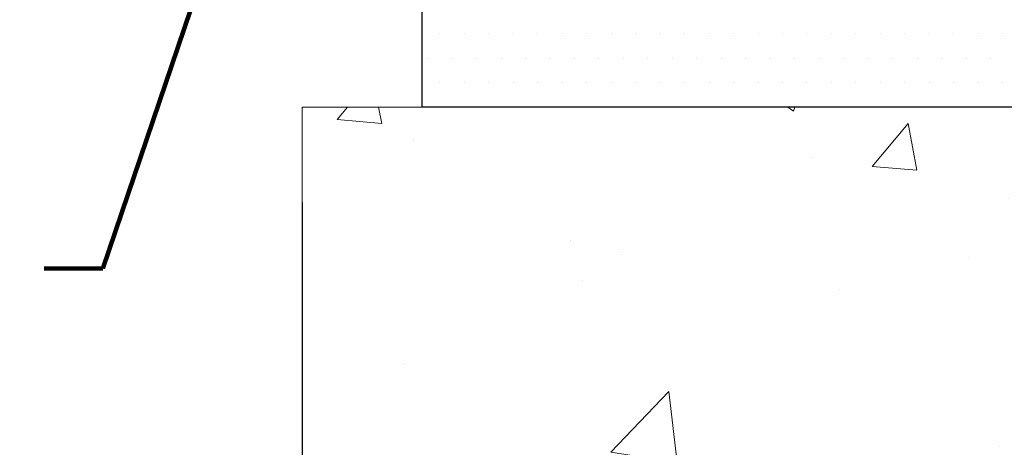
# Model space of a CAD drawing. Extents: x -308 to 3254, y -284 to 1977.
# Drawn here: x 17 to 20, y 10 to 11 of the extents above; entities that cross this region are included whole.
import ezdxf

# ---------------------------------------------------------------- set-up
doc = ezdxf.new("R2010")
doc.units = 0
doc.header["$LTSCALE"] = 5
doc.header["$MEASUREMENT"] = 0
doc.layers.get('DEFPOINTS').update_dxf_attribs({"linetype": 'CONTINUOUS'})
for name, color, linetype, lineweight in [('CONCRETE - H', 130, 'CONTINUOUS', 9), ('CONCRETE - L', 132, 'CONTINUOUS', 13), ('DIMS', 50, 'CONTINUOUS', 25), ('PVC SIDESHEET - H', 170, 'CONTINUOUS', 20), ('SETTING BED - H', 210, 'CONTINUOUS', 20), ('SETTING BED - L', 212, 'CONTINUOUS', 25), ('TEXT - 4', 241, 'CONTINUOUS', 25)]:
    doc.layers.add(name, color=color, linetype=linetype, lineweight=lineweight)
doc.styles.add('ROMANS', font='romans', dxfattribs={"width": 0.9})
doc.dimstyles.get("Standard").update_dxf_attribs({"dimtxt": 0.18, "dimasz": 0.18, "dimexe": 0.18, "dimexo": 0.0625, "dimgap": 0.09, "dimtad": 0, "dimtih": 1, "dimtoh": 1, "dimdec": 4, "dimzin": 0, "dimdsep": 46, "dimtxsty": 'Standard', "dimcen": 0.09, "dimadec": 0, "dimazin": 0, "dimtfac": 1, "dimtdec": 4, "dimtofl": 0, "dimtmove": 0, "dimatfit": 3, "dimfxl": 1, "dimtolj": 1, "dimtzin": 0, "dimarcsym": 0})

# ---------------------------------------------------------------- blocks, each defined once
blk = doc.blocks.new('*D17')
at = {"layer": 'DEFPOINTS', "color": 0, "transparency": 16777216}
for p in [(11.74483753325603, 10.96061206367904), (17.74483753327331, 10.96061206367904), (17.74483753327331, 9.194796282238528)]:
    blk.add_point(p, dxfattribs=at)
at = {"layer": 'DIMS', "color": 0, "lineweight": -2, "transparency": 16777216}
for p, q in [((11.74483753325603, 10.72061206367904), (11.74483753325603, 8.954796282238528)), ((17.74483753327331, 10.72061206367904), (17.74483753327331, 8.954796282238528)), ((11.98483753325603, 9.194796282238528), (13.67282356134483, 9.194796282238528)), ((17.50483753327331, 9.194796282238528), (16.07282356134483, 9.194796282238528))]:
    blk.add_line(p, q, dxfattribs=at)
at = {"layer": 'DIMS', "color": 0, "transparency": 16777216}
for points in [[(11.98483753325603, 9.234796282238527), (11.98483753325603, 9.154796282238529), (11.74483753325603, 9.194796282238528)], [(17.50483753327331, 9.234796282238527), (17.50483753327331, 9.154796282238529), (17.74483753327331, 9.194796282238528)]]:
    blk.add_solid(points, dxfattribs=at)
at = {"layer": 'DIMS', "color": 0, "transparency": 16777216, "insert": (14.87282356134483, 9.194796282238528), "char_height": 0.24, "attachment_point": 5}
blk.add_mtext('\\A1;6 IN\\P [152.4mm]', dxfattribs=at)

msp = doc.modelspace()

# ---------------------------------------------------------------- hatches: boundary and pattern name
at = {"layer": 'CONCRETE - H'}
h = msp.add_hatch(dxfattribs=at)
h.set_pattern_fill('AR-CONC', color=256, scale=0.19)
h.set_pattern_definition([(49.99999999999999, (0, 0), (1.362794346941432, -0.1192290564669307), [0.1425, -1.5675]), (355, (0, 0), (-0.2636275338647, 1.429165054030022), [0.114, -1.254]), (100.45144446, (0.1135661939, -0.0099357536), (1.099166808781513, 1.309935982840396), [0.1211063648, -1.3321700128]), (46.18420000000002, (0, 0.38), (2.027758528275987, -0.3144866335068454), [0.21375, -2.351249999999999]), (96.63563549, (0.1689798155, 0.3537927167), (1.775857696781034, 1.850825341471646), [0.1816596498, -1.998256144]), (351.1841639899999, (0, 0.38), (1.775857695604069, 1.850825340512981), [0.171, -1.8810000019]), (21, (0.19, 0.285), (1.134123399025077, -0.7649758922641438), [0.1425, -1.5675]), (326.0000000000001, (0.19, 0.285), (0.4622991306510053, 1.377785085589021), [0.114, -1.254]), (71.45144474, (0.2845102826, 0.2212520094), (1.596422515786945, 0.6128091903320723), [0.121106361, -1.3321700128]), (37.50000000000001, (0, 0), (0.02310372510285227, 0.6324983222794919), [0, -1.2388, 0, -1.273, 0, -1.25875]), (7.499999999999999, (0, 0), (0.4998321211400824, 0.7493822525764845), [0, -0.7258, 0, -1.2103, 0, -0.47975]), (327.5, (-0.4237, 0), (1.014262628727577, -0.04285425629532154), [0, -0.475, 0, -1.482, 0, -1.9665]), (317.5, (-0.6137, 0), (1.108053721750534, 0.1901994664314037), [0, -0.6175, 0, -0.9842, 0, -1.3965])])
edge = h.paths.add_edge_path()
edge.add_spline(control_points=[(26.0783853863104, 15.67139465039986), (26.4516191101784, 15.2393345110695), (27.25291460462131, 14.31174458327359), (24.87077219202865, 13.721893719626), (26.40013267420409, 11.88729568651343), (25.31716563360578, 11.73438164278423), (24.8560539374721, 11.66927305552053)], knot_values=[0, 0, 0, 0, 1.325253995415603, 2.845187847746858, 4.302947006480903, 5.383889389982092, 5.383889389982092, 5.383889389982092, 5.383889389982092], degree=3, periodic=0)
edge.add_line((24.8560539374721, 11.66927305552053), (24.36305228545507, 10.96061206369745))
edge.add_line((24.36305228545507, 10.96061206369745), (24.36305228545507, 11.08659607221057))
edge.add_line((24.36305228545507, 11.08659607221057), (24.36305228545507, 11.15746207221059))
edge.add_line((24.36305228545507, 11.15746207221059), (23.69336858545557, 11.15746207221059))
edge.add_arc((23.69336858545512, 11.19683207221033), 0.03936999999978497, 239.99999999986449, 270.00000000049636, ccw=False)
edge.add_line((23.67368358545491, 11.16273665206359), (23.53792267783729, 11.24111824862212))
edge.add_arc((23.48280467783752, 11.14565107221097), 0.1102359999995448, 419.9999999999742, 449.9999999999741)
edge.add_line((23.48280467783752, 11.2558870722105), (22.57484673680847, 11.2558870722105))
edge.add_arc((22.57484673680847, 11.29525707221046), 0.03937000000005497, 239.9999999998137, 269.99999999981384, ccw=False)
edge.add_line((22.55516173680826, 11.26116165206349), (21.87507455064952, 11.65380965488112))
edge.add_arc((21.81507460992225, 11.54988657220611), 0.1200000000000191, 420.0000326786532, 449.9999999999695)
edge.add_line((21.81507460992225, 11.669886572206), (21.60363322736248, 11.669886572206))
edge.add_arc((21.60363322736248, 11.70925657220619), 0.0393699999999626, 225.0000000000658, 270.00000000009305, ccw=False)
edge.add_line((21.57579443338727, 11.68141777823075), (21.45932790925463, 11.7978843023634))
edge.add_arc((21.20962593494733, 11.54818232805701), 0.3531319186158823, 404.9999999999144, 436.0979991088574)
edge.add_arc((20.92034134186451, 10.37941255461647), 1.557170273114316, 436.0979991089334, 463.9020008910752)
edge.add_arc((20.63105674878125, 11.5481823280561), 0.353131918616701, 463.9020008910599, 494.9999999999332)
edge.add_line((20.38135477447395, 11.79788430236363), (20.26488825034085, 11.68141777823098))
edge.add_arc((20.23704945636609, 11.70925657220596), 0.03936999999984744, 270.00000000039296, 315.000000000117, ccw=False)
edge.add_line((20.23704945636609, 11.66988657220622), (18.52614435388205, 11.66988657220622))
edge.add_arc((18.52614435388205, 11.70925657220619), 0.03937000000001234, 179.9999999999689, 270.00000000003104, ccw=False)
edge.add_line((18.48677435388208, 11.70925657220619), (18.48677435387708, 13.02504129623549))
edge.add_arc((18.52614435387704, 13.02504129623526), 0.03937000000014024, 467.302377237021, 539.999999999969, ccw=False)
edge.add_line((18.51443514550692, 13.06262974312199), (18.53170808660025, 13.06915573991682))
edge.add_line((18.53170808660025, 13.06915573991682), (18.54888468277477, 13.07587011998521))
edge.add_line((18.54888468277477, 13.07587011998521), (18.56586858911123, 13.08296126660071))
edge.add_line((18.56586858911123, 13.08296126660071), (18.58256346069084, 13.09061756303686))
edge.add_line((18.58256346069084, 13.09061756303686), (18.59887295259432, 13.099027392567))
edge.add_line((18.59887295259432, 13.099027392567), (18.61471186691915, 13.10834296428789))
edge.add_line((18.61471186691915, 13.10834296428789), (18.63005239622908, 13.11853024436755))
edge.add_line((18.63005239622908, 13.11853024436755), (18.64488515039511, 13.12949543132777))
edge.add_line((18.64488515039511, 13.12949543132777), (18.65920074781661, 13.14114469601282))
edge.add_line((18.65920074781661, 13.14114469601282), (18.67298980341138, 13.15338426049379))
edge.add_line((18.67298980341138, 13.15338426049379), (18.68624108259473, 13.16614756209106))
edge.add_line((18.68624108259473, 13.16614756209106), (18.69893846414743, 13.17943994497682))
edge.add_line((18.69893846414743, 13.17943994497682), (18.71106859174097, 13.1932680210607))
edge.add_line((18.71106859174097, 13.1932680210607), (18.72263138233075, 13.20759939024583))
edge.add_line((18.72263138233075, 13.20759939024583), (18.73362984341247, 13.22239256891112))
edge.add_line((18.73362984341247, 13.22239256891112), (18.74406698248185, 13.23760607343593))
edge.add_line((18.74406698248185, 13.23760607343593), (18.75394580703505, 13.2531984201994))
edge.add_line((18.7539458070346, 13.2531984201994), (18.76326932456732, 13.26912812558066))
edge.add_line((18.76326932456732, 13.26912812558066), (18.77204060620852, 13.28535374783451))
edge.add_line((18.77204060620898, 13.28535374783451), (18.78026785076463, 13.30183721959406))
edge.add_line((18.78026785076418, 13.30183721959406), (18.78796806647279, 13.31854627073153))
edge.add_line((18.78796806647279, 13.31854627073176), (18.79515912985744, 13.33544920251302))
edge.add_line((18.79515912985744, 13.33544920251302), (18.80185939407829, 13.35251580170552))
edge.add_line((18.80185939407829, 13.35251580170552), (18.80809176983939, 13.36973005924301))
edge.add_line((18.80809176983939, 13.36973005924278), (18.81388169994534, 13.38708385767882))
edge.add_line((18.81388169994534, 13.38708385767882), (18.81925465434506, 13.4045691641636))
edge.add_line((18.81925465434506, 13.4045691641636), (18.82423610298747, 13.42217794584712))
edge.add_line((18.82423610298747, 13.42217794584712), (18.8288515158215, 13.43990216987959))
edge.add_line((18.8288515158215, 13.43990216987959), (18.83312636279561, 13.45773380341097))
edge.add_line((18.83312636279561, 13.45773380341097), (18.83708611385828, 13.47566481359149))
edge.add_line((18.83708611385828, 13.47566481359149), (18.84075623895887, 13.49368716757112))
edge.add_line((18.84075623895887, 13.49368716757135), (18.84416220804587, 13.5117928325003))
edge.add_line((18.84416220804587, 13.5117928325003), (18.84732949106774, 13.52997377552856))
edge.add_line((18.84732949106774, 13.52997377552856), (18.85028355797385, 13.54822196380633))
edge.add_line((18.85028355797385, 13.54822196380633), (18.85304987871268, 13.56652936448381))
edge.add_line((18.85304987871223, 13.56652936448381), (18.85565392323224, 13.58488794471077))
edge.add_line((18.85565392323224, 13.58488794471077), (18.85773822053352, 13.60043353288643))
edge.add_line((18.85773822053352, 13.60043353288643), (18.85775596060284, 13.6004316789556))
edge.add_line((18.85775596060284, 13.6004316789556), (18.86047706341196, 13.62172651241394))
edge.add_line((18.86047706341196, 13.62172651241394), (18.86274709896861, 13.64019043419057))
edge.add_line((18.86274709896861, 13.64019043419034), (18.86495673810214, 13.65867340411705))
edge.add_line((18.86495673810214, 13.65867340411728), (18.86712460526087, 13.67710917449381))
edge.add_arc((18.80847713986759, 13.68403505550873), 0.05905499999903428, 353.2649378235772, 366.6781923660431)
edge.add_line((18.86713145076055, 13.69090272167455), (18.86495673810214, 13.70939670690041))
edge.add_line((18.86495673810214, 13.70939670690063), (18.86274709896861, 13.72787967682711))
edge.add_line((18.86274709896861, 13.72787967682711), (18.86047706341196, 13.74634359860352))
edge.add_line((18.86047706341196, 13.74634359860352), (18.85812116148281, 13.76478043938005))
edge.add_line((18.85812116148281, 13.76478043938005), (18.85565392323269, 13.78318216630669))
edge.add_line((18.85565392323224, 13.78318216630669), (18.85304987871223, 13.80154074653365))
edge.add_line((18.85304987871223, 13.80154074653365), (18.8502835579734, 13.81984814721091))
edge.add_line((18.85028355797385, 13.81984814721113), (18.84732949106774, 13.8380963354889))
edge.add_line((18.84732949106774, 13.8380963354889), (18.84416220804587, 13.85627727851715))
edge.add_line((18.84416220804587, 13.85627727851715), (18.84075623895887, 13.87438294344611))
edge.add_line((18.84075623895887, 13.87438294344611), (18.83708611385828, 13.89240529742597))
edge.add_line((18.83708611385828, 13.89240529742597), (18.83312636279561, 13.91033630760649))
edge.add_line((18.83312636279561, 13.91033630760626), (18.8288515158215, 13.92816794113764))
edge.add_line((18.8288515158215, 13.92816794113787), (18.82423610298747, 13.94589216517033))
edge.add_line((18.82423610298747, 13.94589216517033), (18.81925465434506, 13.96350094685386))
edge.add_line((18.81925465434506, 13.96350094685386), (18.81388169994534, 13.98098625333864))
edge.add_line((18.81388169994534, 13.98098625333864), (18.80809176983939, 13.99834005177468))
edge.add_line((18.80809176983939, 13.99834005177468), (18.80185939407829, 14.01555430931217))
edge.add_line((18.80185939407829, 14.01555430931194), (18.79515912985744, 14.03262090850444))
edge.add_line((18.79515912985744, 14.03262090850444), (18.78796806647279, 14.0495238402857))
edge.add_line((18.78796806647279, 14.0495238402857), (18.78026785076418, 14.06623289142317))
edge.add_line((18.78026785076418, 14.0662328914234), (18.77204060620852, 14.08271636318295))
edge.add_line((18.77204060620898, 14.08271636318295), (18.76326932456732, 14.0989419854368))
edge.add_line((18.76326932456732, 14.0989419854368), (18.7539458070346, 14.11487169081829))
edge.add_line((18.7539458070346, 14.11487169081829), (18.7440669824814, 14.13046403758176))
edge.add_line((18.74406698248185, 14.13046403758153), (18.73362984341247, 14.14567754210634))
edge.add_line((18.73362984341247, 14.14567754210634), (18.72263138233075, 14.16047072077163))
edge.add_line((18.72263138233075, 14.16047072077163), (18.71106859174097, 14.17480208995676))
edge.add_line((18.71106859174097, 14.17480208995676), (18.69893846414743, 14.18863016604087))
edge.add_line((18.69893846414743, 14.18863016604064), (18.68624108259473, 14.2019225489264))
edge.add_line((18.68624108259473, 14.2019225489264), (18.67298980341138, 14.21468585052367))
edge.add_line((18.67298980341093, 14.21468585052367), (18.65920074781616, 14.22692541500464))
edge.add_line((18.65920074781616, 14.22692541500464), (18.64488515039511, 14.23857467968969))
edge.add_line((18.64488515039511, 14.23857467968969), (18.63005239622908, 14.24953986664991))
edge.add_line((18.63005239622908, 14.24953986664991), (18.61471186691915, 14.25972714672957))
edge.add_line((18.61471186691915, 14.25972714672957), (18.59905971835406, 14.26893287317989))
edge.add_line((18.59905971835406, 14.26893287317989), (18.59906593112828, 14.26894321096233))
edge.add_line((18.59906593112828, 14.26894321096233), (18.59887295259432, 14.26904271845046))
edge.add_line((18.59887295259432, 14.26904271845046), (18.59905971835406, 14.26893287317989))
edge.add_line((18.59905971835406, 14.26893287317989), (18.56176686699609, 14.20687921182025))
edge.add_line((18.56176686699609, 14.20687921182025), (18.54598219557329, 14.21480655431719))
edge.add_line((18.54598219557374, 14.21480655431719), (18.52864343351303, 14.22277393274135))
edge.add_line((18.52864343351303, 14.22277393274135), (18.51106195664124, 14.23036956951773))
edge.add_line((18.51106195664124, 14.23036956951773), (18.49335912236347, 14.23777933547035))
edge.add_arc((18.52614435387704, 14.34302715868125), 0.1102359999999757, 180.0000000000111, 252.6979232241451, ccw=False)
edge.add_line((18.41590835387706, 14.34302715868125), (18.41590835387706, 14.4569182525222))
edge.add_line((18.41590835387706, 14.4569182525222), (18.48677435387708, 14.4569182525222))
edge.add_line((18.48677435387708, 14.4569182525222), (18.48677435387708, 14.53226386364076))
edge.add_line((18.48677435387708, 14.53226386364076), (18.41590835387706, 14.53226386364076))
edge.add_line((18.41590835387706, 14.53226386364076), (18.38861345748364, 14.53226386364076))
edge.add_arc((18.42771935387736, 14.53681641976095), 0.03937000000000328, 122.90315213935381, 186.6402612611537, ccw=False)
edge.add_line((18.40633275724167, 14.56987107728946), (18.72155069769724, 14.77381930876254))
edge.add_arc((18.54386085387569, 14.9725116621903), 0.2665564328767153, 311.806149406512, 360.0000000001604)
edge.add_line((18.81041728675245, 14.97251166219121), (18.81041728675245, 15.02172526454069))
edge.add_line((18.81041728675245, 15.02172526454046), (18.82929524362953, 15.02172526454046))
edge.add_line((18.82929524362953, 15.02172526454069), (18.90016099166132, 15.02172526454069))
edge.add_line((18.90016099166132, 15.02172526454069), (18.90016099166132, 14.96803139195026))
edge.add_line((18.90016099166132, 14.96803139195026), (19.09897988929924, 14.96803139195026))
edge.add_arc((19.09897988929924, 15.04677154943056), 0.07874015748032548, 270, 359.9999999999948)
edge.add_line((19.17772004677954, 15.04677154943056), (19.17772004677954, 15.67132896533144))
edge.add_line((19.17772004677954, 15.67132896533144), (20.24483868756761, 15.67132896533144))
edge.add_line((20.24483868756806, 15.67132896533121), (26.0783853863104, 15.67139465039986))
h = msp.add_hatch(dxfattribs=at)
h.set_pattern_fill('AR-CONC', color=256, scale=0.1875)
h.set_pattern_definition([(49.99999999999999, (0, 0), (1.344862842376413, -0.1176602530923658), [0.140625, -1.546875]), (355, (0, 0), (-0.260158750524375, 1.410360250687522), [0.1125, -1.2375]), (100.45144446, (0.112071901875, -0.00980502), (1.084704087613335, 1.29269998306618), [0.11951286, -1.31464146]), (46.18420000000002, (0, 0.375), (2.001077495009198, -0.3103486514870185), [0.2109375, -2.3203125]), (96.63563549, (0.166756396875, 0.349137549375), (1.752491148139178, 1.826472376452282), [0.17926939125, -1.9719633]), (351.1841639899999, (0, 0.375), (1.7524911469777, 1.826472375506232), [0.16875, -1.856250001875]), (21, (0.1875, 0.28125), (1.119200722722116, -0.7549104199975103), [0.140625, -1.546875]), (326.0000000000001, (0.1875, 0.28125), (0.4562162473529657, 1.359656334462849), [0.1125, -1.2375]), (71.45144474, (0.28076672625, 0.21834079875), (1.575416956368696, 0.6047459115119134), [0.11951285625, -1.31464146]), (37.50000000000001, (0, 0), (0.02279972871992, 0.6241759759337091), [0, -1.2225, 0, -1.25625, 0, -1.2421875]), (7.499999999999999, (0, 0), (0.4932553827040286, 0.7395219597794255), [0, -0.7162499999999999, 0, -1.194375, 0, -0.4734375]), (327.5, (-0.418125, 0), (1.000917067823267, -0.04229038450196204), [0, -0.46875, 0, -1.4625, 0, -1.940625]), (317.5, (-0.605625, 0), (1.093474067516974, 0.1876968418730957), [0, -0.609375, 0, -0.97125, 0, -1.378125])])
edge = h.paths.add_edge_path()
edge.add_line((24.85605162888442, 10.96061206369882), (21.15056283283775, 10.96061206368836))
edge.add_line((21.15056283283775, 10.96061206368859), (21.15056283284002, 10.14493272135883))
edge.add_line((21.15056283284048, 10.1449327213586), (20.88497840329455, 10.21810852765634))
edge.add_line((20.88497840329455, 10.21810852765634), (20.99523021808409, 10.11466424708988))
edge.add_line((20.99523021808409, 10.11466424708988), (20.68308022237625, 10.16376211377019))
edge.add_line((20.68308022237579, 10.16376211377019), (20.68308022237352, 10.96061206368722))
edge.add_line((20.68308022237397, 10.96061206368722), (17.81010949372103, 10.96061206367926))
edge.add_line((17.81010949372103, 10.96061206367904), (17.81010949372694, 8.947265474236929))
edge.add_spline(control_points=[(17.81010949372694, 8.947265474236929), (18.24967644917524, 8.964154931833946), (19.18117206466241, 8.999945737999951), (20.9834616389021, 8.309572435694918), (22.29878330215706, 10.30759909818903), (24.63905894033724, 9.814482974447628), (24.81882553506648, 10.76398834660654), (24.85605162888442, 10.96061206369882)], knot_values=[0, 0, 0, 0, 1.332308185977929, 2.823322404776305, 5.141569464197504, 7.287758576092784, 7.848260585836671, 7.848260585836671, 7.848260585836671, 7.848260585836671], degree=3, periodic=0)
at = {"layer": 'PVC SIDESHEET - H'}
h = msp.add_hatch(dxfattribs=at)
h.set_pattern_fill('ANSI37', color=256, scale=0.59055, style=0)
h.set_pattern_definition([(45, (-171.0977796363904, -150.4162663317518), (-0.05219773870371446, 0.05219773870371446), []), (135, (-171.0977796363904, -150.4162663317518), (-0.05219773870371446, -0.05219773870371446), [])])
edge = h.paths.add_edge_path()
edge.add_line((18.3174810452897, 11.61083157220628), (18.31748104529015, 13.08758099011106))
edge.add_line((18.31748104529061, 13.08758099011084), (18.38834704528472, 13.08758099011084))
edge.add_line((18.38834704528472, 13.08758099011084), (18.38834704528972, 11.61083157220605))
edge.add_arc((18.42771704528968, 11.61083157220605), 0.0393699999999626, 539.999999999876, 630.0000000000828)
edge.add_line((18.42771704528968, 11.57146157220609), (20.27781611765022, 11.57146157220609))
edge.add_arc((20.27781611765022, 11.61083157220605), 0.03936999999984891, 270, 315)
edge.add_line((20.30565491162542, 11.58299277823085), (20.45094945081973, 11.72828731742493))
edge.add_arc((20.63105444018856, 11.54818232805587), 0.254706918616741, 463.9020008910764, 495, ccw=False)
edge.add_arc((20.92033903327228, 10.37941255461647), 1.458745273114345, 450.00000000000114, 463.9020008910778, ccw=False)
edge.add_line((20.92033903327228, 11.83815782773081), (20.92033903327228, 11.76729182773079))
edge.add_arc((20.92033903327228, 10.37941255461647), 1.387879273114407, 450.0000000000023, 463.9020008910806)
edge.add_arc((20.63105444018856, 11.5481823280561), 0.1838409186166517, 463.9020008910817, 495.0000000000188)
edge.add_line((20.50105927997538, 11.67817748826951), (20.35576474078152, 11.53288294907543))
edge.add_arc((20.27781611765022, 11.61083157220605), 0.1102359999999386, 269.9999999999852, 315.00000000001046, ccw=False)
edge.add_line((20.27781611765022, 11.50059557220607), (18.42771704528968, 11.50059557220607))
edge.add_arc((18.42771704528968, 11.61083157220628), 0.1102359999999862, 180, 270, ccw=False)
edge = h.paths.add_edge_path()
edge.add_arc((20.92033903327183, 10.37941255461647), 1.458745273114317, 436.0979991089357, 449.9999999999967, ccw=False)
edge.add_arc((21.2096236263551, 11.54818232805633), 0.2547069186164078, 405, 436.09799910893776, ccw=False)
edge.add_line((21.38972861572393, 11.72828731742516), (21.53502315491824, 11.58299277823085))
edge.add_arc((21.56286194889344, 11.61083157220628), 0.03937000000000822, 225, 270)
edge.add_line((21.56286194889344, 11.57146157220609), (21.78869926126299, 11.57146157220609))
edge.add_arc((21.78869926126299, 11.4514615722062), 0.1200000000000045, 419.9999999999996, 450, ccw=False)
edge.add_line((21.84869926126294, 11.55538462066033), (22.52878549236129, 11.16273665206359))
edge.add_arc((22.54847049236105, 11.19683207221055), 0.03936999999995876, 239.999999999949, 270)
edge.add_line((22.54847049236105, 11.15746207221059), (23.49335152895083, 11.15746207221059))
edge.add_line((23.49335152895083, 11.15746207221059), (23.49335152895083, 11.08659607221057))
edge.add_line((23.49335152895083, 11.08659607221057), (22.54847049236105, 11.08659607221057))
edge.add_arc((22.54847049236105, 11.19683207221033), 0.110235999999901, 239.9999999999919, 270.0000000000148, ccw=False)
edge.add_line((22.49335249236128, 11.10136489579895), (21.81114670918669, 11.49523658835756))
edge.add_arc((21.79114670918671, 11.4605955722061), 0.03999999999995874, 419.999999999996, 450)
edge.add_line((21.79114670918671, 11.50059557220607), (21.56286194889344, 11.50059557220607))
edge.add_arc((21.56286194889344, 11.61083157220628), 0.1102359999999862, 225.0000000000209, 269.9999999999852, ccw=False)
edge.add_line((21.48491332576259, 11.5328829490752), (21.33961878656783, 11.67817748826974))
edge.add_arc((21.2096236263551, 11.54818232805655), 0.1838409186162881, 405.0000000000313, 436.0979991089444)
edge.add_arc((20.92033903327183, 10.37941255461647), 1.387879273114356, 436.0979991089382, 449.9999999999941)
edge.add_line((20.92033903327228, 11.76729182773079), (20.92033903327228, 11.83815782773081))
at = {"layer": 'SETTING BED - H', "linetype": 'Continuous'}
h = msp.add_hatch(dxfattribs=at)
h.set_pattern_fill('DOTS', color=256, scale=0.9842500000000001, style=0)
h.set_pattern_definition([(7.016477563892661e-15, (1.758322231500188, 1.609608297799014), (0.0307578125, 0.061515625), [0, -0.061515625])])
h.paths.add_polyline_path([(20.68308022237397, 10.96061206368722), (20.68308022237579, 10.16376211377019), (20.72748225216992, 10.15677814782703), (20.72748225216992, 11.37461156368863), (20.7015875022721, 11.37461156368863), (20.7015875022721, 11.21061156368864), (18.04668030114908, 11.2105865407691), (18.04632278541612, 10.96061206367972)])
h.paths.add_polyline_path([(21.11319581437465, 11.37461156368863), (21.13909056427201, 11.37461156368863), (21.13909056427201, 11.21061156368842), (22.04130928339555, 11.21061156369092), (22.47432111926355, 10.96061206369222), (21.15056283283775, 10.96061206368859), (21.15056283284048, 10.1449327213586), (21.11319581437465, 10.15522836146783)])

# ---------------------------------------------------------------- linework, layer by layer
at = {"layer": 'CONCRETE - L'}
for q in [(17.74483753327877, 8.947265474236929), (20.68308022237397, 10.96061206368722)]:
    msp.add_line((17.74483753327331, 10.96061206367904), q, dxfattribs=at)
at = {"layer": 'SETTING BED - L'}
for p, q in [((18.04632278541612, 10.96061206367972), (18.04632358902472, 11.36255690766302)), ((20.68308022237397, 10.96061206368722), (18.04632278541612, 10.96061206367972))]:
    msp.add_line(p, q, dxfattribs=at)

# ---------------------------------------------------------------- dimensions: what is measured, and where the dimension line sits
at = {"layer": 'DIMS'}
dim = msp.add_linear_dim(base=(17.74483753327331, 9.194796282238528), p1=(11.74483753325603, 10.96061206367904), p2=(17.74483753327331, 10.96061206367904), text='<>\\P[]', dimstyle='Standard', override={"dimtxt": 0.24, "dimasz": 0.24, "dimexe": 0.24, "dimexo": 0.24, "dimgap": 0.24, "dimlunit": 5, "dimpost": ' IN'}, dxfattribs=at)
dim.commit()
dim.dimension.update_dxf_attribs({"geometry": '*D17', "text_midpoint": (14.87282356134483, 9.194796282238528), "dimtype": 160})

# ---------------------------------------------------------------- leaders
at = {"layer": 'TEXT - 4'}
for points in [[(17.95442789438084, 12.64955007629602), (17.24347652134981, 10.55470441323796), (17.09613370998164, 10.55470441323796)], [(20.7047657121015, 10.63335851264303), (18.70965203192299, 7.581857776114759), (18.56230922055482, 7.581857776114759)]]:
    msp.add_leader(points, dimstyle='Standard', override={"dimtxt": 0.7, "dimasz": 0.24, "dimexe": 0.5, "dimexo": 0.5, "dimtih": 0, "dimtoh": 0, "dimtxsty": 'ROMANS', "dimdle": 0.05, "dimclrd": 256, "dimclre": 256, "dimclrt": 256, "dimtfac": 0.3, "dimlwd": 65535, "dimlwe": 65535}, dxfattribs=at)

doc.saveas('drawing.dxf')
